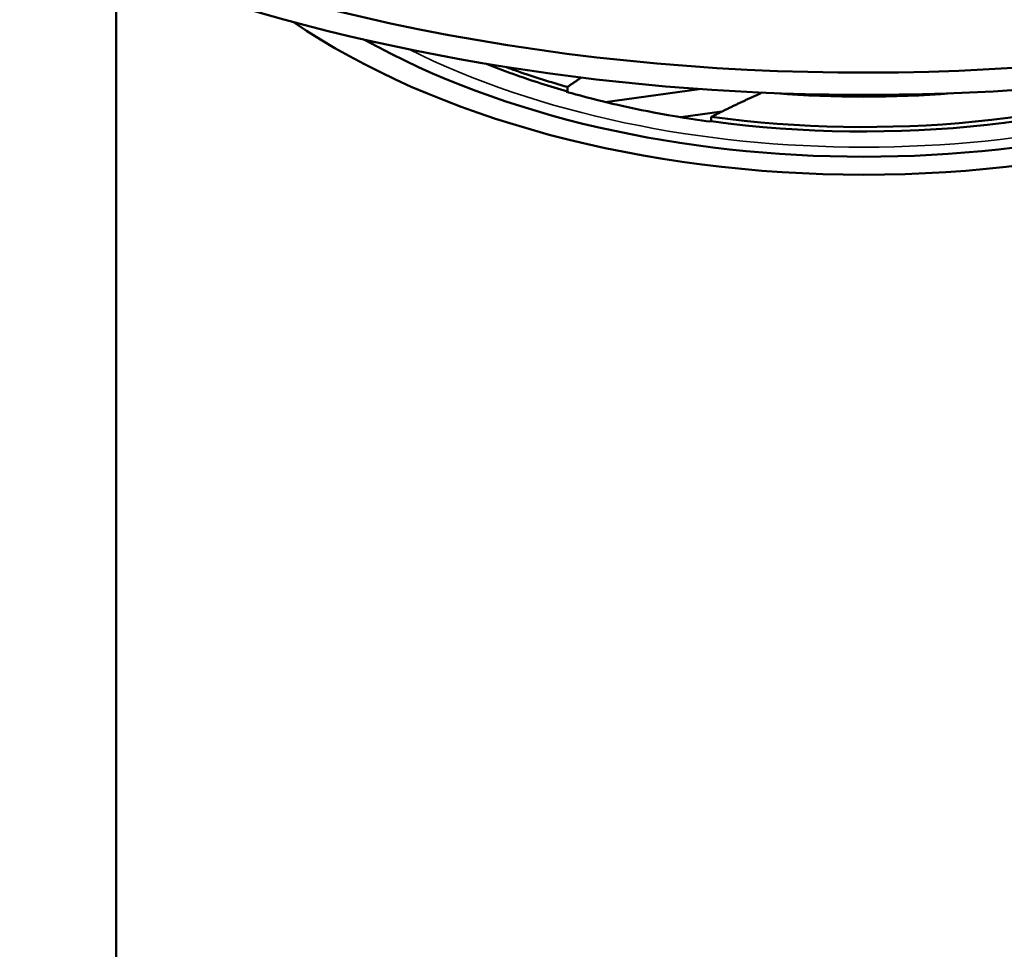
# Model space of a CAD drawing. Units: millimetres. Extents: x -1099 to 3622, y 0 to 1121.
# Drawn here: x 2425 to 2462, y 678 to 712 of the extents above; entities that cross this region are included whole.
import ezdxf

# ---------------------------------------------------------------- set-up
doc = ezdxf.new("R2010")
doc.units = ezdxf.units.MM
doc.layers.add('Visible (ANSI)', color=7, linetype='Continuous', lineweight=50)
doc.layers.add('Visible Narrow (ANSI)', color=7, linetype='Continuous', lineweight=35)

msp = doc.modelspace()

# ---------------------------------------------------------------- linework, layer by layer
at = {"layer": 'Visible (ANSI)'}
for p, q in [((2429.004, 600.987), (2429.004, 714.494)), ((2445.599, 709.995), (2445.604, 709.83)), ((2445.549, 709.823), (2445.604, 709.83)), ((2446.99, 709.443), (2450.444, 709.919)), ((2451.27, 709.088), (2449.77, 708.881)), ((2450.881, 708.736), (2450.889, 708.898)), ((2450.881, 708.736), (2450.803, 708.725))]:
    msp.add_line(p, q, dxfattribs=at)
for centre, major_axis, start_param, end_param in [((2456.508, 739.245), (49.75, 0), 4.052297, 6.973316), ((2456.508, 738.428), (49.75, 0), 4.038399, 6.283185), ((2456.504, 722.645), (-27.5, 0), 0.702343, 2.438947), ((2456.504, 722.645), (-26.35, 0), 0.799779, 2.341511), ((2456.503, 722.564), (-24.601, 0), 1.340248, 2.171964), ((2456.503, 722.727), (-24.601, 0), 1.340564, 2.135394), ((2456.503, 723.38), (-23.801, 0), 1.434628, 1.706571)]:
    msp.add_ellipse(centre, major_axis=major_axis, ratio=0.57735, start_param=start_param, end_param=end_param, dxfattribs=at)
for points, knots in [([(2445.604, 709.83), (2445.272, 709.925), (2444.948, 710.023), (2444.626, 710.125), (2443.933, 710.346), (2443.252, 710.588), (2442.581, 710.854)], [-0.9892302, -0.9892302, -0.9892302, -0.9892302, -0.7278546, -0.7278546, -0.7278546, -0.1643041, -0.1643041, -0.1643041, -0.1643041]), ([(2445.599, 709.995), (2444.971, 710.176), (2444.373, 710.363), (2443.626, 710.624), (2443.477, 710.677), (2443.329, 710.731)], [0.000001, 0.000001, 0.000001, 0.000001, 0.2102722, 0.2102722, 0.2632038, 0.2632038, 0.2632038, 0.2632038]), ([(2450.803, 708.725), (2450.568, 708.758), (2449.892, 708.85), (2448.977, 709.02), (2448.429, 709.121), (2447.769, 709.259), (2447.25, 709.381), (2446.493, 709.558), (2445.931, 709.715), (2445.636, 709.798), (2445.604, 709.807), (2445.575, 709.816), (2445.549, 709.823)], [-0.2305389, -0.2305389, -0.2305389, -0.2305389, -0.1407009, -0.1407009, -0.1407009, -0.0869049, -0.0869049, -0.0869049, -0.0085838, -0.0085838, -0.0085838, -0.000002, -0.000002, -0.000002, -0.000002])]:
    msp.add_open_spline(points, degree=3, knots=knots, dxfattribs=at)
for points, weights in [([(2446.103, 710.34), (2445.853, 710.17), (2445.599, 709.995)], [1.00458105152, 1.00476946333, 1.00484124909]), ([(2450.889, 708.898), (2451.836, 709.375), (2452.753, 709.787)], [1.0119459653, 1.01185055302, 1.01022516886])]:
    msp.add_rational_spline(points, weights, degree=2, dxfattribs=at)
at = {"layer": 'Visible Narrow (ANSI)'}
msp.add_ellipse((2456.504, 722.563), major_axis=(25.6, 0), ratio=0.57735, start_param=3.999706, end_param=5.424771, dxfattribs=at)

doc.saveas('drawing.dxf')
